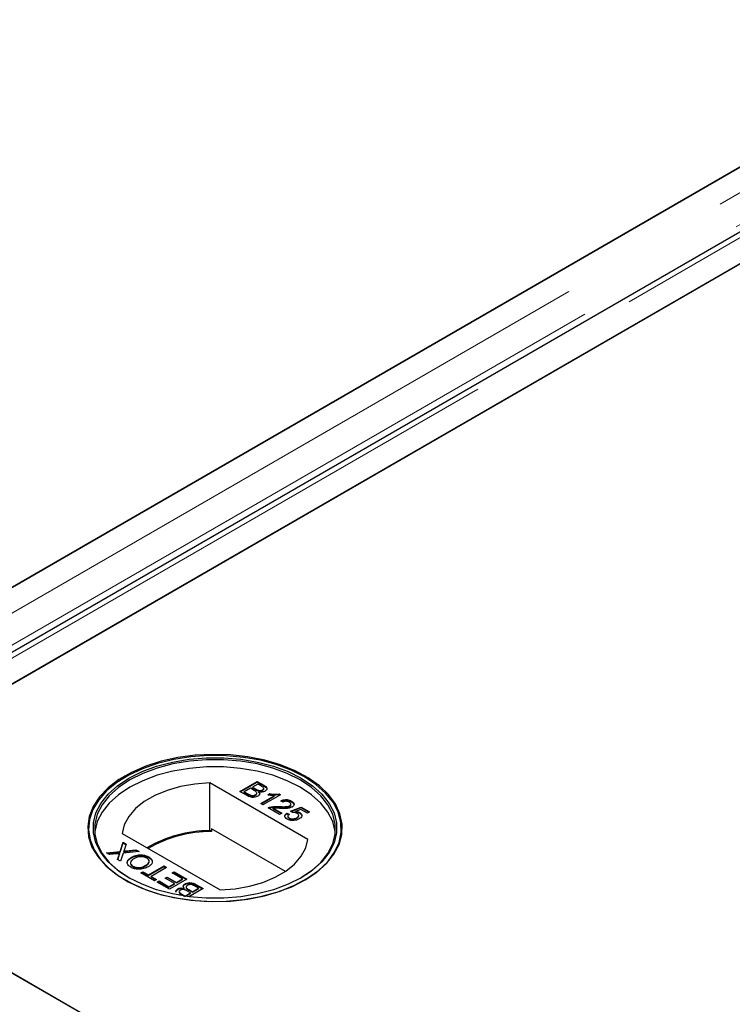
# Model space of a CAD drawing. Units: millimetres. Extents: x 218 to 11550, y 391 to 9386.
# Drawn here: x 5882 to 5986, y 6224 to 6367 of the extents above; entities that cross this region are included whole.
import ezdxf

# ---------------------------------------------------------------- set-up
doc = ezdxf.new("R2010")
doc.units = ezdxf.units.MM
doc.header["$LTSCALE"] = 20
doc.linetypes.add('PHANTOM', pattern=[12.7, 6.35, -1.27, 1.27, -1.27, 1.27, -1.27])

msp = doc.modelspace()

# ---------------------------------------------------------------- linework, layer by layer
at = {"color": 7, "linetype": 'Continuous', "lineweight": 25}
for p, q in [((6615.7, 6708.69), (5833.38, 6257.07)), ((6627.66, 6706.15), (5836.75, 6249.57)), ((5845.55, 6250.05), (6627.86, 6701.67)), ((6628.37, 6701.96), (5880.4, 6270.17)), ((5832.88, 6256.78), (6580.85, 6688.58)), ((5897.79, 6257.39), (5897.72, 6257.35)), ((5914.48, 6255.13), (5917.02, 6256.6)), ((5914.55, 6255.09), (5917.02, 6256.51)), ((5917.02, 6256.6), (5917.98, 6256.05)), ((5917.02, 6256.51), (5917.02, 6256.6)), ((5917.02, 6256.51), (5917.98, 6255.97)), ((5924.03, 6257.35), (5923.96, 6257.39)), ((5924.35, 6248.18), (5910.12, 6256.4)), ((5910.12, 6249.45), (5910.12, 6256.4)), ((5915.44, 6254.58), (5914.48, 6255.13)), ((5916.01, 6255.6), (5915.13, 6255.09)), ((5915.13, 6255.09), (5915.73, 6254.74)), ((5915.13, 6255.01), (5915.13, 6255.09)), ((5916.57, 6255.28), (5916.01, 6255.6)), ((5917.09, 6256.22), (5916.31, 6255.77)), ((5916.31, 6255.77), (5916.83, 6255.47)), ((5916.31, 6255.69), (5916.31, 6255.77)), ((5916.31, 6255.69), (5916.83, 6255.38)), ((5917.57, 6255.94), (5917.09, 6256.22)), ((5917.17, 6255.23), (5917.17, 6255.31)), ((5917.23, 6255), (5917.23, 6255.09)), ((5917.77, 6255.29), (5917.77, 6255.37)), ((5917.95, 6255.51), (5917.95, 6255.61)), ((5915.13, 6255.01), (5915.73, 6254.66)), ((5915.96, 6254.54), (5915.96, 6254.63)), ((5916.75, 6254.59), (5916.75, 6254.67)), ((5916.94, 6254.82), (5916.94, 6254.92)), ((5917.51, 6253.38), (5919.49, 6254.52)), ((5917.58, 6253.34), (5919.49, 6254.44)), ((5920.38, 6254.66), (5917.84, 6253.19)), ((5918.53, 6254.64), (5918.83, 6254.82)), ((5918.64, 6254.62), (5918.83, 6254.74)), ((5918.83, 6254.74), (5918.83, 6254.82)), ((5919.49, 6254.44), (5919.49, 6254.52)), ((5920.17, 6254.78), (5920.38, 6254.66)), ((5920.17, 6254.7), (5920.17, 6254.78)), ((5920.17, 6254.7), (5920.31, 6254.62)), ((5920.74, 6253.59), (5920.45, 6253.79)), ((5921.98, 6253.65), (5921.98, 6253.74)), ((5917.84, 6253.19), (5917.51, 6253.38)), ((5920.25, 6251.8), (5918.59, 6252.76)), ((5918.85, 6252.79), (5918.85, 6252.87)), ((5919.33, 6252.7), (5920.58, 6251.99)), ((5919.33, 6252.62), (5919.33, 6252.7)), ((5919.33, 6252.62), (5920.51, 6251.95)), ((5920.16, 6252.87), (5920.16, 6252.95)), ((5921.73, 6252.98), (5921.73, 6253.07)), ((5921.85, 6252.27), (5923.41, 6252.87)), ((5922.14, 6252.06), (5921.85, 6252.27)), ((5921.89, 6253.2), (5921.89, 6253.3)), ((5921.92, 6252.22), (5923.41, 6252.79)), ((5923.35, 6252.53), (5922.56, 6252.22)), ((5922.56, 6252.14), (5922.56, 6252.22)), ((5924.29, 6251.99), (5923.35, 6252.53)), ((5923.41, 6252.87), (5924.62, 6252.17)), ((5923.41, 6252.79), (5923.41, 6252.87)), ((5923.41, 6252.79), (5924.55, 6252.13)), ((5920.58, 6251.99), (5920.25, 6251.8)), ((5921.29, 6251.99), (5921.65, 6251.82)), ((5921.29, 6251.9), (5921.29, 6251.99)), ((5921.29, 6251.9), (5921.65, 6251.74)), ((5921.46, 6251.54), (5921.46, 6251.44)), ((5921.66, 6251.2), (5921.66, 6251.28)), ((5922.77, 6251.25), (5922.77, 6251.33)), ((5923.04, 6251.57), (5923.04, 6251.67)), ((5923.19, 6251.98), (5923.19, 6252.06)), ((5924.62, 6252.17), (5924.29, 6251.99)), ((6231.17, 6026.85), (5845.55, 6249.46)), ((5910.36, 6249.32), (5910.12, 6249.45)), ((5910.36, 6249.72), (5910.36, 6249.32)), ((5921.1, 6243.53), (5910.36, 6249.72)), ((5897.4, 6249.05), (5911.63, 6240.83)), ((5897.09, 6246.42), (5897.52, 6247.75)), ((5897.09, 6246.34), (5897.52, 6247.67)), ((5897.52, 6247.75), (5897.95, 6247.5)), ((5897.52, 6247.67), (5897.52, 6247.75)), ((5897.52, 6247.67), (5897.93, 6247.43)), ((5897.95, 6247.5), (5897.67, 6246.63)), ((5897.92, 6246.51), (5899.39, 6246.67)), ((5897.92, 6246.43), (5899.39, 6246.59)), ((5899.39, 6246.67), (5899.83, 6246.42)), ((5899.39, 6246.59), (5899.39, 6246.67)), ((5899.39, 6246.59), (5899.71, 6246.4)), ((5895.11, 6246.21), (5897.09, 6246.42)), ((5895.54, 6245.96), (5895.11, 6246.21)), ((5895.23, 6246.14), (5897.09, 6246.34)), ((5896.63, 6246.07), (5895.54, 6245.96)), ((5896.73, 6245.27), (5896.93, 6245.9)), ((5897.16, 6245.02), (5896.73, 6245.27)), ((5896.75, 6245.26), (5896.93, 6245.82)), ((5897.04, 6246.03), (5897.04, 6246.12)), ((5897.09, 6246.34), (5897.09, 6246.42)), ((5897.52, 6246.17), (5897.16, 6245.02)), ((5899.83, 6246.42), (5897.52, 6246.17)), ((5897.62, 6246.4), (5897.62, 6246.48)), ((5898.74, 6245.5), (5898.74, 6245.58)), ((5901.25, 6245.55), (5901.25, 6245.64)), ((5901.25, 6245.55), (5901.67, 6245.18)), ((5898.93, 6244.22), (5898.93, 6244.3)), ((5900.83, 6244.33), (5900.83, 6244.42)), ((5901.22, 6243.02), (5903.47, 6244.32)), ((5901.22, 6242.94), (5903.47, 6244.24)), ((5903.82, 6244.11), (5901.58, 6242.81)), ((5903.47, 6244.32), (5903.82, 6244.11)), ((5903.47, 6244.24), (5903.47, 6244.32)), ((5903.47, 6244.24), (5903.75, 6244.07)), ((5900.11, 6243.32), (5900.4, 6243.49)), ((5902.1, 6242.17), (5900.11, 6243.32)), ((5900.18, 6243.28), (5900.4, 6243.41)), ((5900.4, 6243.49), (5901.22, 6243.02)), ((5900.4, 6243.41), (5900.4, 6243.49)), ((5900.4, 6243.41), (5901.22, 6242.94)), ((5901.22, 6242.94), (5901.22, 6243.02)), ((5901.58, 6242.81), (5902.39, 6242.34)), ((5901.58, 6242.73), (5901.58, 6242.81)), ((5901.58, 6242.73), (5902.32, 6242.3)), ((5902.39, 6242.34), (5902.1, 6242.17)), ((5903.63, 6242.53), (5903.92, 6242.7)), ((5904.97, 6241.76), (5903.63, 6242.53)), ((5903.7, 6242.49), (5903.92, 6242.62)), ((5903.92, 6242.7), (5905.26, 6241.93)), ((5903.92, 6242.62), (5903.92, 6242.7)), ((5903.92, 6242.62), (5905.26, 6241.85)), ((5906.79, 6242.4), (5904.25, 6240.93)), ((5904.64, 6243.3), (5904.93, 6243.47)), ((5906.14, 6242.44), (5904.64, 6243.3)), ((5904.71, 6243.26), (5904.93, 6243.39)), ((5904.93, 6243.47), (5906.79, 6242.4)), ((5904.93, 6243.39), (5904.93, 6243.47)), ((5904.93, 6243.39), (5906.72, 6242.36)), ((5905.26, 6241.93), (5906.14, 6242.44)), ((5905.26, 6241.85), (5906.14, 6242.35)), ((5906.14, 6242.35), (5906.14, 6242.44)), ((5902.46, 6241.97), (5902.75, 6242.14)), ((5904.25, 6240.93), (5902.46, 6241.97)), ((5902.53, 6241.93), (5902.75, 6242.05)), ((5902.75, 6242.14), (5904.18, 6241.31)), ((5902.75, 6242.05), (5902.75, 6242.14)), ((5902.75, 6242.05), (5904.18, 6241.23)), ((5904.18, 6241.31), (5904.97, 6241.76)), ((5904.18, 6241.23), (5904.97, 6241.68)), ((5904.18, 6241.23), (5904.18, 6241.31)), ((5904.97, 6241.68), (5904.97, 6241.76)), ((5905.26, 6241.85), (5905.26, 6241.93)), ((5905.46, 6240.91), (5905.46, 6240.99)), ((5906.39, 6241.01), (5906.39, 6241.09)), ((5906.52, 6241.63), (5906.52, 6241.72)), ((5906.68, 6241.27), (5906.68, 6241.17)), ((5907.05, 6240.9), (5907.61, 6240.57)), ((5907.05, 6240.82), (5907.61, 6240.49)), ((5909.14, 6241.04), (5907.08, 6239.86)), ((5907.61, 6240.57), (5908.49, 6241.08)), ((5907.61, 6240.49), (5908.49, 6241)), ((5908.49, 6241.08), (5907.88, 6241.43)), ((5908.18, 6241.6), (5909.14, 6241.04)), ((5908.18, 6241.51), (5909.07, 6241)), ((5908.49, 6241), (5908.49, 6241.08)), ((5905.76, 6240.06), (5905.64, 6240.13)), ((5905.67, 6240.58), (5905.67, 6240.48)), ((5906.05, 6240.23), (5906.53, 6239.95)), ((5906.05, 6240.15), (5906.38, 6239.95)), ((5906.53, 6239.95), (5907.31, 6240.4)), ((5906.53, 6239.93), (5906.53, 6239.95)), ((5906.62, 6239.92), (5907.31, 6240.32)), ((5907.31, 6240.4), (5906.79, 6240.71)), ((5907.31, 6240.32), (5907.31, 6240.4)), ((5907.61, 6240.49), (5907.61, 6240.57)), ((5880.4, 6229.35), (6231.68, 6026.55))]:
    msp.add_line(p, q, dxfattribs=at)
at = {"color": 8, "linetype": 'PHANTOM', "lineweight": 18}
for p, q in [((6622.2, 6708.69), (5833.38, 6253.32)), ((5839.05, 6250.05), (6627.86, 6705.42)), ((6624.53, 6705.4), (5834.4, 6249.27)), ((5916.83, 6255.38), (5916.83, 6255.47)), ((5917.98, 6255.97), (5917.98, 6256.05)), ((5915.73, 6254.66), (5915.73, 6254.74)), ((6231.17, 6023.09), (5839.05, 6249.46)), ((5897.92, 6246.43), (5897.92, 6246.51)), ((5896.93, 6245.82), (5896.93, 6245.9)), ((5907.05, 6240.82), (5907.05, 6240.9)), ((5908.18, 6241.51), (5908.18, 6241.6)), ((5906.05, 6240.15), (5906.05, 6240.23))]:
    msp.add_line(p, q, dxfattribs=at)
at = {"color": 7, "linetype": 'Continuous', "lineweight": 25, "flags": 128}
for points in [[(5923.96, 6242.29), (5925.65, 6243.41), (5927.05, 6244.66), (5928.15, 6246.01), (5928.9, 6247.44), (5929.3, 6248.91), (5929.35, 6250.4), (5929.03, 6251.88), (5928.37, 6253.32), (5927.36, 6254.69), (5926.03, 6255.96), (5924.4, 6257.12), (5922.52, 6258.14), (5920.4, 6258.99), (5918.1, 6259.67), (5915.66, 6260.15), (5913.13, 6260.44), (5910.55, 6260.52), (5907.98, 6260.39), (5905.47, 6260.05), (5903.06, 6259.52), (5900.8, 6258.8), (5898.74, 6257.9), (5896.91, 6256.85), (5895.36, 6255.66), (5894.11, 6254.35), (5893.18, 6252.96), (5892.6, 6251.51), (5892.38, 6250.03), (5892.51, 6248.54), (5893, 6247.07), (5893.84, 6245.67), (5895.02, 6244.34), (5896.5, 6243.12), (5898.26, 6242.03), (5900.26, 6241.09), (5902.48, 6240.32), (5904.85, 6239.74), (5907.34, 6239.36), (5909.91, 6239.17), (5912.49, 6239.2), (5915.04, 6239.43), (5917.5, 6239.87), (5919.84, 6240.5), (5922.01, 6241.31), (5923.96, 6242.29)], [(5923.86, 6257.25), (5921.93, 6258.22), (5919.78, 6259.03), (5917.46, 6259.66), (5915.01, 6260.09), (5912.47, 6260.32), (5909.91, 6260.34), (5907.37, 6260.16), (5904.89, 6259.78), (5902.54, 6259.2), (5900.34, 6258.44), (5898.35, 6257.51), (5896.6, 6256.43), (5895.13, 6255.22), (5893.97, 6253.9), (5893.13, 6252.5), (5892.65, 6251.05), (5892.51, 6249.57), (5892.73, 6248.1), (5893.31, 6246.66), (5894.23, 6245.28), (5895.47, 6243.98), (5897.01, 6242.8), (5898.83, 6241.76), (5900.87, 6240.87), (5903.11, 6240.15), (5905.5, 6239.62), (5908, 6239.29), (5910.55, 6239.16), (5913.11, 6239.23), (5915.63, 6239.52), (5918.05, 6240), (5920.33, 6240.67), (5922.43, 6241.52), (5924.31, 6242.53), (5925.92, 6243.68), (5927.24, 6244.94), (5928.24, 6246.31), (5928.9, 6247.73), (5929.21, 6249.2), (5929.17, 6250.68), (5928.77, 6252.14), (5928.02, 6253.56), (5926.94, 6254.9), (5925.54, 6256.14), (5923.86, 6257.25)], [(5923.39, 6242.61), (5921.48, 6241.66), (5919.36, 6240.87), (5917.06, 6240.26), (5914.64, 6239.85), (5912.14, 6239.65), (5909.61, 6239.65), (5907.11, 6239.85), (5904.69, 6240.26), (5902.39, 6240.87), (5900.27, 6241.66), (5898.36, 6242.61), (5896.7, 6243.72), (5895.34, 6244.94), (5894.29, 6246.27), (5893.58, 6247.67), (5893.22, 6249.11), (5893.22, 6250.57), (5893.58, 6252.01), (5894.29, 6253.41), (5895.34, 6254.74), (5896.7, 6255.96), (5898.36, 6257.06), (5900.27, 6258.02), (5902.39, 6258.81), (5904.69, 6259.41), (5907.11, 6259.82), (5909.61, 6260.03), (5912.14, 6260.03), (5914.64, 6259.82), (5917.06, 6259.41), (5919.36, 6258.81), (5921.48, 6258.02), (5923.39, 6257.06), (5925.04, 6255.96), (5926.41, 6254.74), (5927.46, 6253.41), (5928.17, 6252.01), (5928.53, 6250.57), (5928.53, 6249.11), (5928.17, 6247.67), (5927.46, 6246.27), (5926.41, 6244.94), (5925.04, 6243.72), (5923.39, 6242.61)], [(5923.25, 6242.53), (5924.88, 6243.62), (5926.23, 6244.83), (5927.27, 6246.14), (5927.97, 6247.53), (5928.33, 6248.95), (5928.33, 6250.4), (5927.97, 6251.82), (5927.27, 6253.21), (5926.23, 6254.52), (5924.88, 6255.73), (5923.25, 6256.82), (5921.36, 6257.76), (5919.26, 6258.54), (5916.99, 6259.14), (5914.59, 6259.55), (5912.12, 6259.75), (5909.63, 6259.75), (5907.15, 6259.55), (5904.76, 6259.14), (5902.49, 6258.54), (5900.39, 6257.76), (5898.5, 6256.82), (5896.86, 6255.73), (5895.51, 6254.52), (5894.48, 6253.21), (5893.77, 6251.82), (5893.42, 6250.4), (5893.42, 6248.95), (5893.77, 6247.53), (5894.48, 6246.14), (5895.51, 6244.83), (5896.86, 6243.62), (5898.5, 6242.53)], [(5928.35, 6249.14), (5928.33, 6249.33), (5927.97, 6250.76), (5927.27, 6252.14), (5926.23, 6253.46), (5924.88, 6254.67), (5923.25, 6255.76), (5921.36, 6256.7), (5919.26, 6257.48), (5916.99, 6258.08), (5914.59, 6258.49), (5912.12, 6258.69), (5909.63, 6258.69), (5907.15, 6258.49), (5904.76, 6258.08), (5902.49, 6257.48), (5900.39, 6256.7), (5898.5, 6255.76), (5896.86, 6254.67), (5895.51, 6253.46), (5894.48, 6252.14), (5893.77, 6250.76), (5893.42, 6249.33), (5893.4, 6249.14)], [(5910.12, 6256.4), (5907.96, 6256.22), (5905.87, 6255.85), (5903.91, 6255.29), (5902.13, 6254.55), (5900.59, 6253.66), (5899.31, 6252.64), (5898.34, 6251.5), (5897.69, 6250.3), (5897.4, 6249.05)], [(5911.63, 6240.83), (5913.79, 6241), (5915.88, 6241.38), (5917.84, 6241.94), (5919.62, 6242.67), (5921.16, 6243.57), (5922.44, 6244.59), (5923.41, 6245.72), (5924.06, 6246.93), (5924.35, 6248.18)]]:
    msp.add_lwpolyline(points, dxfattribs=at)
at = {"color": 7, "linetype": 'Continuous', "lineweight": 25}
for centre, radius, start, end in [((5910.22, 6230.98), 18.47, 90.3146, 120.0195), ((5910.35, 6230.79), 18.53, 89.9696, 119.7523)]:
    msp.add_arc(centre, radius, start, end, dxfattribs=at)
for points, knots in [([(5916.75, 6254.67), (5916.81, 6254.71), (5916.91, 6254.78), (5916.95, 6254.9), (5916.91, 6255.08), (5916.72, 6255.19), (5916.57, 6255.28)], [0, 0, 0, 0, 0.249818, 0.375577, 0.501204, 1, 1, 1, 1]), ([(5916.83, 6255.47), (5916.89, 6255.43), (5916.99, 6255.37), (5917.11, 6255.33), (5917.17, 6255.31)], [0, 0, 0, 0, 0.560288, 1, 1, 1, 1]), ([(5916.83, 6255.38), (5916.89, 6255.35), (5916.99, 6255.29), (5917.11, 6255.25), (5917.17, 6255.23)], [0, 0, 0, 0, 0.560288, 1, 1, 1, 1]), ([(5917.23, 6255.09), (5917.28, 6255.03), (5917.37, 6254.91), (5917.37, 6254.73), (5917.27, 6254.57), (5917.16, 6254.5), (5917.1, 6254.46)], [0, 0, 0, 0, 0.280225, 0.559694, 0.77975, 1, 1, 1, 1]), ([(5917.17, 6255.31), (5917.22, 6255.29), (5917.34, 6255.26), (5917.57, 6255.28), (5917.69, 6255.33), (5917.77, 6255.37)], [0, 0, 0, 0, 0.280922, 0.56113, 1, 1, 1, 1]), ([(5917.17, 6255.23), (5917.22, 6255.21), (5917.34, 6255.18), (5917.57, 6255.19), (5917.69, 6255.25), (5917.77, 6255.29)], [0, 0, 0, 0, 0.280922, 0.56113, 1, 1, 1, 1]), ([(5918.16, 6255.18), (5918.08, 6255.15), (5917.94, 6255.08), (5917.61, 6255.03), (5917.37, 6255.06), (5917.23, 6255.09)], [0, 0, 0, 0, 0.280304, 0.560802, 1, 1, 1, 1]), ([(5917.77, 6255.37), (5917.83, 6255.41), (5917.92, 6255.48), (5917.96, 6255.59), (5917.91, 6255.76), (5917.72, 6255.86), (5917.57, 6255.94)], [0, 0, 0, 0, 0.249553, 0.375029, 0.500261, 1, 1, 1, 1]), ([(5917.77, 6255.29), (5917.83, 6255.33), (5917.92, 6255.4), (5917.96, 6255.49), (5917.95, 6255.52), (5917.95, 6255.52)], [0, 0, 0, 0, 0.644065, 0.967905, 1, 1, 1, 1]), ([(5917.98, 6256.05), (5918.08, 6255.98), (5918.3, 6255.85), (5918.46, 6255.6), (5918.39, 6255.35), (5918.23, 6255.24), (5918.16, 6255.18)], [0, 0, 0, 0, 0.281168, 0.559974, 0.780106, 1, 1, 1, 1]), ([(5917.98, 6255.97), (5918.08, 6255.9), (5918.3, 6255.76), (5918.46, 6255.54), (5918.4, 6255.41), (5918.39, 6255.37)], [0, 0, 0, 0, 0.412353, 0.821241, 1, 1, 1, 1]), ([(5917.1, 6254.46), (5917.01, 6254.41), (5916.82, 6254.33), (5916.47, 6254.27), (5915.95, 6254.3), (5915.65, 6254.46), (5915.44, 6254.58)], [0, 0, 0, 0, 0.187104, 0.374279, 0.5608, 1, 1, 1, 1]), ([(5915.73, 6254.74), (5915.77, 6254.72), (5915.85, 6254.68), (5915.93, 6254.64), (5915.96, 6254.63)], [0, 0, 0, 0, 0.5600349, 1, 1, 1, 1]), ([(5915.73, 6254.66), (5915.77, 6254.64), (5915.85, 6254.6), (5915.93, 6254.56), (5915.96, 6254.54)], [0, 0, 0, 0, 0.5600349, 1, 1, 1, 1]), ([(5915.96, 6254.63), (5916.03, 6254.6), (5916.17, 6254.55), (5916.41, 6254.55), (5916.6, 6254.59), (5916.7, 6254.64), (5916.75, 6254.67)], [0, 0, 0, 0, 0.280339, 0.559034, 0.779422, 1, 1, 1, 1]), ([(5915.96, 6254.54), (5916.03, 6254.52), (5916.17, 6254.47), (5916.41, 6254.47), (5916.6, 6254.51), (5916.7, 6254.56), (5916.75, 6254.59)], [0, 0, 0, 0, 0.280339, 0.559034, 0.779422, 1, 1, 1, 1]), ([(5916.75, 6254.59), (5916.81, 6254.63), (5916.9, 6254.7), (5916.94, 6254.79), (5916.94, 6254.83), (5916.94, 6254.83)], [0, 0, 0, 0, 0.637238, 0.958024, 1, 1, 1, 1]), ([(5917.23, 6255), (5917.28, 6254.95), (5917.36, 6254.86), (5917.35, 6254.76), (5917.35, 6254.73)], [0, 0, 0, 0, 0.654855, 1, 1, 1, 1]), ([(5919.49, 6254.52), (5919.31, 6254.53), (5918.98, 6254.55), (5918.67, 6254.62), (5918.53, 6254.64)], [0, 0, 0, 0, 0.559692, 1, 1, 1, 1]), ([(5918.83, 6254.82), (5919.08, 6254.78), (5919.52, 6254.71), (5919.97, 6254.76), (5920.17, 6254.78)], [0, 0, 0, 0, 0.560459, 1, 1, 1, 1]), ([(5918.83, 6254.74), (5919.08, 6254.7), (5919.52, 6254.63), (5919.97, 6254.68), (5920.17, 6254.7)], [0, 0, 0, 0, 0.560459, 1, 1, 1, 1]), ([(5920.45, 6253.79), (5920.58, 6253.85), (5920.84, 6253.96), (5921.31, 6253.97), (5921.7, 6253.88), (5921.88, 6253.78), (5921.98, 6253.74)], [0, 0, 0, 0, 0.280245, 0.558844, 0.779099, 1, 1, 1, 1]), ([(5920.45, 6253.71), (5920.58, 6253.77), (5920.84, 6253.87), (5921.31, 6253.89), (5921.7, 6253.8), (5921.88, 6253.7), (5921.98, 6253.65)], [0, 0, 0, 0, 0.280245, 0.558844, 0.779099, 1, 1, 1, 1]), ([(5921.68, 6253.57), (5921.6, 6253.61), (5921.45, 6253.68), (5921.17, 6253.72), (5920.92, 6253.67), (5920.8, 6253.62), (5920.74, 6253.59)], [0, 0, 0, 0, 0.280366, 0.559443, 0.779356, 1, 1, 1, 1]), ([(5921.98, 6253.74), (5922.08, 6253.67), (5922.29, 6253.53), (5922.38, 6253.28), (5922.3, 6253.04), (5922.14, 6252.93), (5922.06, 6252.88)], [0, 0, 0, 0, 0.280496, 0.559666, 0.779749, 1, 1, 1, 1]), ([(5921.98, 6253.65), (5922.09, 6253.59), (5922.26, 6253.48), (5922.29, 6253.34), (5922.31, 6253.29)], [0, 0, 0, 0, 0.643778, 1, 1, 1, 1]), ([(5918.59, 6252.76), (5918.63, 6252.78), (5918.71, 6252.83), (5918.81, 6252.86), (5918.85, 6252.87)], [0, 0, 0, 0, 0.559978, 1, 1, 1, 1]), ([(5918.66, 6252.71), (5918.68, 6252.72), (5918.74, 6252.75), (5918.81, 6252.77), (5918.85, 6252.79)], [0, 0, 0, 0, 0.363348, 1, 1, 1, 1]), ([(5918.85, 6252.87), (5919.09, 6252.91), (5919.52, 6252.99), (5919.96, 6252.96), (5920.16, 6252.95)], [0, 0, 0, 0, 0.558406, 1, 1, 1, 1]), ([(5918.85, 6252.79), (5919.09, 6252.83), (5919.52, 6252.91), (5919.96, 6252.88), (5920.16, 6252.87)], [0, 0, 0, 0, 0.558406, 1, 1, 1, 1]), ([(5920.31, 6252.68), (5920.2, 6252.69), (5920.02, 6252.7), (5919.76, 6252.71), (5919.55, 6252.72), (5919.4, 6252.71), (5919.33, 6252.7)], [0, 0, 0, 0, 0.340026, 0.560036, 0.780053, 1, 1, 1, 1]), ([(5920.16, 6252.95), (5920.46, 6252.93), (5920.88, 6252.92), (5921.43, 6252.95), (5921.63, 6253.03), (5921.73, 6253.07)], [0, 0, 0, 0, 0.561288, 0.781362, 1, 1, 1, 1]), ([(5920.16, 6252.87), (5920.46, 6252.85), (5920.88, 6252.83), (5921.43, 6252.86), (5921.63, 6252.94), (5921.73, 6252.98)], [0, 0, 0, 0, 0.561288, 0.781362, 1, 1, 1, 1]), ([(5922.06, 6252.88), (5921.92, 6252.82), (5921.64, 6252.7), (5921.02, 6252.65), (5920.58, 6252.67), (5920.31, 6252.68)], [0, 0, 0, 0, 0.278757, 0.558828, 1, 1, 1, 1]), ([(5921.73, 6253.07), (5921.79, 6253.11), (5921.9, 6253.19), (5921.9, 6253.35), (5921.82, 6253.48), (5921.73, 6253.54), (5921.68, 6253.57)], [0, 0, 0, 0, 0.279068, 0.558544, 0.779026, 1, 1, 1, 1]), ([(5921.73, 6252.98), (5921.79, 6253.03), (5921.89, 6253.09), (5921.88, 6253.18), (5921.88, 6253.21)], [0, 0, 0, 0, 0.623971, 1, 1, 1, 1]), ([(5922.56, 6252.22), (5922.69, 6252.21), (5922.93, 6252.18), (5923.11, 6252.1), (5923.19, 6252.06)], [0, 0, 0, 0, 0.559851, 1, 1, 1, 1]), ([(5921.37, 6251.12), (5921.26, 6251.19), (5921.06, 6251.32), (5920.99, 6251.58), (5921.08, 6251.81), (5921.22, 6251.93), (5921.29, 6251.99)], [0, 0, 0, 0, 0.28006, 0.559281, 0.779429, 1, 1, 1, 1]), ([(5921.06, 6251.39), (5921.04, 6251.43), (5920.99, 6251.54), (5921.08, 6251.73), (5921.22, 6251.85), (5921.29, 6251.9)], [0, 0, 0, 0, 0.2381, 0.618684, 1, 1, 1, 1]), ([(5922.32, 6250.92), (5922.12, 6250.92), (5921.76, 6250.92), (5921.49, 6251.06), (5921.37, 6251.12)], [0, 0, 0, 0, 0.558443, 1, 1, 1, 1]), ([(5921.65, 6251.82), (5921.6, 6251.77), (5921.49, 6251.68), (5921.44, 6251.52), (5921.51, 6251.38), (5921.61, 6251.32), (5921.66, 6251.28)], [0, 0, 0, 0, 0.28071, 0.559979, 0.77963, 1, 1, 1, 1]), ([(5921.47, 6251.45), (5921.47, 6251.44), (5921.45, 6251.39), (5921.52, 6251.3), (5921.61, 6251.24), (5921.66, 6251.2)], [0, 0, 0, 0, 0.073627, 0.536056, 1, 1, 1, 1]), ([(5921.66, 6251.28), (5921.75, 6251.24), (5921.94, 6251.15), (5922.28, 6251.16), (5922.56, 6251.22), (5922.7, 6251.3), (5922.77, 6251.33)], [0, 0, 0, 0, 0.279581, 0.558325, 0.778919, 1, 1, 1, 1]), ([(5921.66, 6251.2), (5921.75, 6251.16), (5921.94, 6251.07), (5922.28, 6251.07), (5922.56, 6251.14), (5922.7, 6251.21), (5922.77, 6251.25)], [0, 0, 0, 0, 0.279581, 0.558325, 0.778919, 1, 1, 1, 1]), ([(5922.8, 6251.94), (5922.75, 6251.97), (5922.65, 6252.02), (5922.42, 6252.08), (5922.25, 6252.07), (5922.14, 6252.06)], [0, 0, 0, 0, 0.28101, 0.561244, 1, 1, 1, 1]), ([(5923.11, 6251.15), (5922.98, 6251.09), (5922.75, 6250.97), (5922.45, 6250.94), (5922.32, 6250.92)], [0, 0, 0, 0, 0.5597216, 1, 1, 1, 1]), ([(5922.56, 6252.14), (5922.69, 6252.13), (5922.93, 6252.1), (5923.11, 6252.02), (5923.19, 6251.98)], [0, 0, 0, 0, 0.559851, 1, 1, 1, 1]), ([(5922.77, 6251.33), (5922.84, 6251.38), (5922.99, 6251.48), (5923.07, 6251.66), (5922.98, 6251.83), (5922.86, 6251.9), (5922.8, 6251.94)], [0, 0, 0, 0, 0.280662, 0.559619, 0.779345, 1, 1, 1, 1]), ([(5922.77, 6251.25), (5922.84, 6251.3), (5922.99, 6251.39), (5923.02, 6251.52), (5923.03, 6251.58)], [0, 0, 0, 0, 0.52189, 1, 1, 1, 1]), ([(5923.19, 6252.06), (5923.29, 6251.98), (5923.49, 6251.83), (5923.51, 6251.56), (5923.37, 6251.32), (5923.2, 6251.21), (5923.11, 6251.15)], [0, 0, 0, 0, 0.279147, 0.55874, 0.779159, 1, 1, 1, 1]), ([(5923.19, 6251.98), (5923.3, 6251.9), (5923.45, 6251.81), (5923.45, 6251.69), (5923.45, 6251.66)], [0, 0, 0, 0, 0.783529, 1, 1, 1, 1]), ([(5897.67, 6246.63), (5897.66, 6246.6), (5897.65, 6246.55), (5897.63, 6246.5), (5897.62, 6246.48)], [0, 0, 0, 0, 0.5600266, 1, 1, 1, 1]), ([(5897.62, 6246.48), (5897.68, 6246.48), (5897.78, 6246.49), (5897.88, 6246.51), (5897.92, 6246.51)], [0, 0, 0, 0, 0.560165, 1, 1, 1, 1]), ([(5897.04, 6246.12), (5896.96, 6246.11), (5896.83, 6246.09), (5896.69, 6246.08), (5896.63, 6246.07)], [0, 0, 0, 0, 0.5600385, 1, 1, 1, 1]), ([(5896.93, 6245.9), (5896.94, 6245.94), (5896.96, 6246), (5896.99, 6246.07), (5897.02, 6246.1), (5897.04, 6246.12)], [0, 0, 0, 0, 0.5611437, 0.781774, 1, 1, 1, 1]), ([(5896.93, 6245.82), (5896.94, 6245.86), (5896.96, 6245.92), (5896.99, 6245.99), (5897.02, 6246.02), (5897.04, 6246.03)], [0, 0, 0, 0, 0.5611437, 0.781774, 1, 1, 1, 1]), ([(5897.62, 6246.4), (5897.68, 6246.4), (5897.78, 6246.41), (5897.88, 6246.42), (5897.92, 6246.43)], [0, 0, 0, 0, 0.560165, 1, 1, 1, 1]), ([(5898.64, 6244.13), (5898.47, 6244.25), (5898.14, 6244.49), (5898.09, 6244.94), (5898.33, 6245.31), (5898.61, 6245.49), (5898.74, 6245.58)], [0, 0, 0, 0, 0.2796038, 0.5585892, 0.7790908, 1, 1, 1, 1]), ([(5898.16, 6244.84), (5898.15, 6244.85), (5898.13, 6244.99), (5898.35, 6245.23), (5898.61, 6245.41), (5898.74, 6245.5)], [0, 0, 0, 0, 0.056515, 0.527822, 1, 1, 1, 1]), ([(5899.1, 6245.37), (5898.97, 6245.29), (5898.71, 6245.12), (5898.55, 6244.81), (5898.64, 6244.51), (5898.83, 6244.37), (5898.93, 6244.3)], [0, 0, 0, 0, 0.280772, 0.560077, 0.779972, 1, 1, 1, 1]), ([(5898.74, 6245.58), (5898.95, 6245.68), (5899.35, 6245.88), (5900.1, 6245.97), (5900.77, 6245.86), (5901.09, 6245.71), (5901.25, 6245.64)], [0, 0, 0, 0, 0.280368, 0.559512, 0.779665, 1, 1, 1, 1]), ([(5898.74, 6245.5), (5898.95, 6245.6), (5899.35, 6245.79), (5900.1, 6245.88), (5900.77, 6245.78), (5901.09, 6245.63), (5901.25, 6245.55)], [0, 0, 0, 0, 0.280368, 0.559512, 0.779665, 1, 1, 1, 1]), ([(5900.96, 6245.47), (5900.8, 6245.54), (5900.49, 6245.68), (5899.91, 6245.67), (5899.44, 6245.55), (5899.21, 6245.43), (5899.1, 6245.37)], [0, 0, 0, 0, 0.279064, 0.558186, 0.778803, 1, 1, 1, 1]), ([(5900.83, 6244.42), (5900.96, 6244.5), (5901.21, 6244.67), (5901.34, 6244.98), (5901.25, 6245.26), (5901.05, 6245.4), (5900.96, 6245.47)], [0, 0, 0, 0, 0.280639, 0.559889, 0.779835, 1, 1, 1, 1]), ([(5901.25, 6245.64), (5901.41, 6245.52), (5901.74, 6245.28), (5901.8, 6244.85), (5901.58, 6244.48), (5901.32, 6244.3), (5901.19, 6244.21)], [0, 0, 0, 0, 0.279609, 0.55879, 0.779307, 1, 1, 1, 1]), ([(5898.63, 6244.59), (5898.64, 6244.54), (5898.66, 6244.4), (5898.83, 6244.29), (5898.93, 6244.22)], [0, 0, 0, 0, 0.360978, 1, 1, 1, 1]), ([(5901.19, 6244.21), (5900.98, 6244.1), (5900.58, 6243.9), (5899.82, 6243.8), (5899.13, 6243.89), (5898.8, 6244.05), (5898.64, 6244.13)], [0, 0, 0, 0, 0.280573, 0.55956, 0.779562, 1, 1, 1, 1]), ([(5898.93, 6244.3), (5899.04, 6244.25), (5899.24, 6244.15), (5899.64, 6244.09), (5900.24, 6244.11), (5900.59, 6244.29), (5900.83, 6244.42)], [0, 0, 0, 0, 0.18724, 0.374438, 0.561249, 1, 1, 1, 1]), ([(5898.93, 6244.22), (5899.04, 6244.17), (5899.24, 6244.07), (5899.64, 6244), (5900.24, 6244.03), (5900.59, 6244.21), (5900.83, 6244.33)], [0, 0, 0, 0, 0.18724, 0.374438, 0.561249, 1, 1, 1, 1]), ([(5900.83, 6244.33), (5900.96, 6244.42), (5901.2, 6244.58), (5901.34, 6244.84), (5901.28, 6244.98), (5901.27, 6245.01)], [0, 0, 0, 0, 0.436718, 0.871273, 1, 1, 1, 1]), ([(5905.24, 6240.52), (5905.22, 6240.55), (5905.16, 6240.64), (5905.24, 6240.82), (5905.39, 6240.93), (5905.46, 6240.99)], [0, 0, 0, 0, 0.162202, 0.581305, 1, 1, 1, 1]), ([(5905.23, 6240.63), (5905.24, 6240.67), (5905.26, 6240.77), (5905.38, 6240.85), (5905.46, 6240.91)], [0, 0, 0, 0, 0.308824, 1, 1, 1, 1]), ([(5905.46, 6240.99), (5905.53, 6241.03), (5905.68, 6241.09), (5906.01, 6241.14), (5906.25, 6241.11), (5906.39, 6241.09)], [0, 0, 0, 0, 0.280378, 0.560892, 1, 1, 1, 1]), ([(5905.46, 6240.91), (5905.53, 6240.94), (5905.68, 6241.01), (5906.01, 6241.06), (5906.25, 6241.03), (5906.39, 6241.01)], [0, 0, 0, 0, 0.280378, 0.560892, 1, 1, 1, 1]), ([(5905.85, 6240.8), (5905.79, 6240.76), (5905.7, 6240.69), (5905.66, 6240.58), (5905.71, 6240.41), (5905.9, 6240.31), (5906.05, 6240.23)], [0, 0, 0, 0, 0.2495505, 0.3751057, 0.5002685, 1, 1, 1, 1]), ([(5906.45, 6240.87), (5906.4, 6240.88), (5906.28, 6240.91), (5906.05, 6240.9), (5905.93, 6240.84), (5905.85, 6240.8)], [0, 0, 0, 0, 0.280906, 0.561084, 1, 1, 1, 1]), ([(5906.39, 6241.09), (5906.34, 6241.15), (5906.25, 6241.26), (5906.25, 6241.44), (5906.35, 6241.6), (5906.46, 6241.68), (5906.52, 6241.72)], [0, 0, 0, 0, 0.280137, 0.559622, 0.779713, 1, 1, 1, 1]), ([(5906.27, 6241.28), (5906.27, 6241.31), (5906.26, 6241.39), (5906.35, 6241.52), (5906.46, 6241.6), (5906.52, 6241.63)], [0, 0, 0, 0, 0.230278, 0.614968, 1, 1, 1, 1]), ([(5906.79, 6240.71), (5906.73, 6240.74), (5906.63, 6240.8), (5906.51, 6240.85), (5906.45, 6240.87)], [0, 0, 0, 0, 0.560552, 1, 1, 1, 1]), ([(5906.52, 6241.72), (5906.61, 6241.76), (5906.79, 6241.85), (5907.14, 6241.91), (5907.67, 6241.87), (5907.97, 6241.71), (5908.18, 6241.6)], [0, 0, 0, 0, 0.187092, 0.374269, 0.560793, 1, 1, 1, 1]), ([(5906.52, 6241.63), (5906.61, 6241.68), (5906.79, 6241.76), (5907.14, 6241.82), (5907.67, 6241.79), (5907.97, 6241.63), (5908.18, 6241.51)], [0, 0, 0, 0, 0.187092, 0.374269, 0.560793, 1, 1, 1, 1]), ([(5906.87, 6241.51), (5906.81, 6241.46), (5906.71, 6241.39), (5906.67, 6241.27), (5906.71, 6241.09), (5906.9, 6240.98), (5907.05, 6240.9)], [0, 0, 0, 0, 0.249807, 0.375547, 0.501216, 1, 1, 1, 1]), ([(5906.68, 6241.18), (5906.69, 6241.15), (5906.7, 6241.01), (5906.89, 6240.9), (5907.05, 6240.82)], [0, 0, 0, 0, 0.179546, 1, 1, 1, 1]), ([(5907.65, 6241.55), (5907.58, 6241.57), (5907.45, 6241.62), (5907.21, 6241.62), (5907.02, 6241.58), (5906.92, 6241.53), (5906.87, 6241.51)], [0, 0, 0, 0, 0.280346, 0.559001, 0.7794, 1, 1, 1, 1]), ([(5907.88, 6241.43), (5907.84, 6241.45), (5907.77, 6241.49), (5907.69, 6241.53), (5907.65, 6241.55)], [0, 0, 0, 0, 0.560427, 1, 1, 1, 1]), ([(5905.67, 6240.49), (5905.68, 6240.46), (5905.7, 6240.33), (5905.89, 6240.23), (5906.05, 6240.15)], [0, 0, 0, 0, 0.1841677, 1, 1, 1, 1])]:
    msp.add_open_spline(points, degree=3, knots=knots, dxfattribs=at)

doc.saveas('drawing.dxf')
